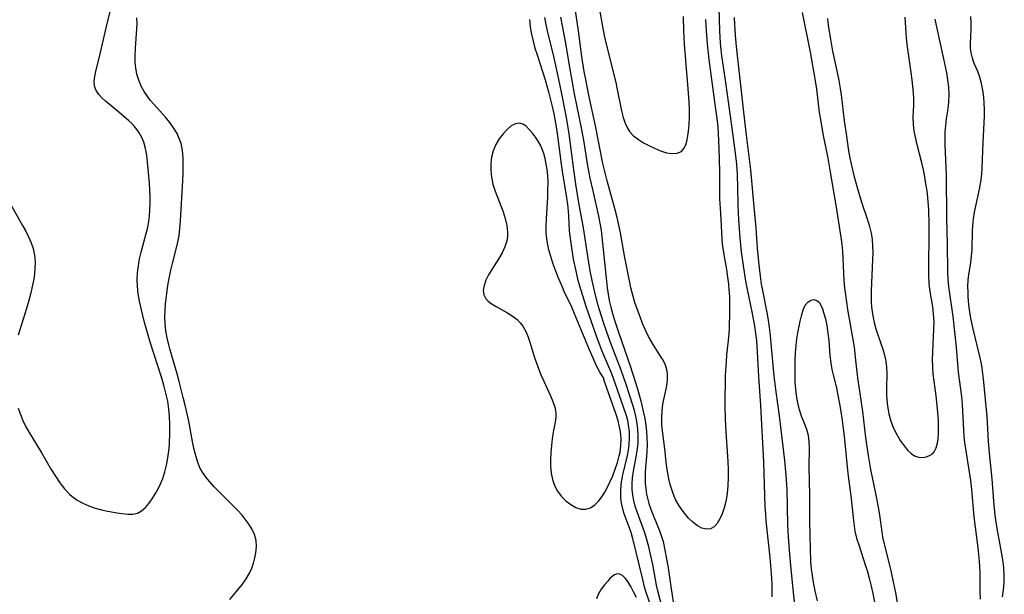
# Model space of a CAD drawing. Extents: x 1630312 to 1638514, y 2830221 to 2838423.
# Drawn here: x 1631865 to 1632104, y 2834194 to 2834334 of the extents above; entities that cross this region are included whole.
import ezdxf

# ---------------------------------------------------------------- set-up
doc = ezdxf.new("R2010")
doc.units = 0

msp = doc.modelspace()

# ---------------------------------------------------------------- linework, layer by layer
at = {"layer": 'WIL_043_Contours', "color": 0}
for points in [[(1632047.39, 2834193.71, 208), (1632047.4, 2834195.25, 208), (1632047.36, 2834196.79, 208), (1632047.23, 2834199.35, 208), (1632046.91, 2834203.29, 208), (1632045.96, 2834212.17, 208), (1632045.81, 2834213.81, 208), (1632045.7, 2834215.62, 208), (1632045.36, 2834226.35, 208), (1632044.6, 2834240.14, 208), (1632044.17, 2834247.07, 208), (1632043.85, 2834253.16, 208), (1632043.63, 2834255.88, 208), (1632043.43, 2834257.62, 208), (1632043.19, 2834259.36, 208), (1632042.64, 2834262.42, 208), (1632041.29, 2834268.7, 208), (1632040.99, 2834270.28, 208), (1632040.39, 2834274.06, 208), (1632039.97, 2834277.42, 208), (1632039.64, 2834280.79, 208), (1632039.32, 2834285.2, 208), (1632039.14, 2834288.69, 208), (1632039.09, 2834293.2, 208), (1632039, 2834295.89, 208), (1632038.9, 2834297.57, 208), (1632038.72, 2834299.4, 208), (1632038.35, 2834302.55, 208), (1632037.7, 2834307.4, 208), (1632036.07, 2834319.03, 208), (1632035.19, 2834324.94, 208), (1632035, 2834326.46, 208), (1632034.85, 2834327.99, 208), (1632034.67, 2834331.02, 208), (1632034.33, 2834342.23, 208)], [(1631864.61, 2834239.5, 216), (1631865.12, 2834237.96, 216), (1631865.74, 2834236.46, 216), (1631866.45, 2834234.99, 216), (1631867.24, 2834233.55, 216), (1631870.11, 2834228.85, 216), (1631872.57, 2834224.64, 216), (1631873.59, 2834222.98, 216), (1631874.67, 2834221.39, 216), (1631875.82, 2834219.9, 216), (1631877.1, 2834218.56, 216), (1631877.6, 2834218.12, 216), (1631878.89, 2834217.19, 216), (1631880.28, 2834216.41, 216), (1631881.74, 2834215.76, 216), (1631883.25, 2834215.22, 216), (1631884.77, 2834214.8, 216), (1631885.9, 2834214.56, 216), (1631888.53, 2834214.09, 216), (1631889.78, 2834213.91, 216), (1631891.12, 2834213.76, 216), (1631892.37, 2834213.75, 216), (1631893.51, 2834213.99, 216), (1631894.51, 2834214.54, 216), (1631895.42, 2834215.36, 216), (1631896.27, 2834216.37, 216), (1631897.07, 2834217.53, 216), (1631897.84, 2834218.79, 216), (1631898.48, 2834219.94, 216), (1631899.08, 2834221.14, 216), (1631899.62, 2834222.39, 216), (1631900.16, 2834224.01, 216), (1631900.57, 2834225.68, 216), (1631900.89, 2834227.4, 216), (1631901.11, 2834229.15, 216), (1631901.23, 2834230.57, 216), (1631901.36, 2834233.82, 216), (1631901.36, 2834235.64, 216), (1631901.29, 2834237.45, 216), (1631901.12, 2834239.25, 216), (1631900.82, 2834241.21, 216), (1631900.4, 2834243.15, 216), (1631899.87, 2834245.09, 216), (1631899.37, 2834246.75, 216), (1631896.57, 2834255.51, 216), (1631896.06, 2834257.21, 216), (1631895.13, 2834260.62, 216), (1631894.69, 2834262.32, 216), (1631894, 2834265.4, 216), (1631893.67, 2834267.24, 216), (1631893.47, 2834269.08, 216), (1631893.42, 2834270.6, 216), (1631893.5, 2834272.3, 216), (1631893.71, 2834273.99, 216), (1631894.01, 2834275.68, 216), (1631894.39, 2834277.35, 216), (1631895.69, 2834282.14, 216), (1631895.99, 2834283.43, 216), (1631896.23, 2834284.74, 216), (1631896.41, 2834286.06, 216), (1631896.53, 2834287.62, 216), (1631896.57, 2834289.18, 216), (1631896.56, 2834290.75, 216), (1631896.4, 2834294.07, 216), (1631896.28, 2834295.8, 216), (1631895.95, 2834299.21, 216), (1631895.75, 2834300.88, 216), (1631895.46, 2834302.5, 216), (1631895.02, 2834304.04, 216), (1631894.54, 2834305.18, 216), (1631893.94, 2834306.25, 216), (1631893.39, 2834307.03, 216), (1631892.77, 2834307.77, 216), (1631892.09, 2834308.5, 216), (1631891.37, 2834309.21, 216), (1631890.2, 2834310.27, 216), (1631889, 2834311.29, 216), (1631885.73, 2834313.96, 216), (1631884.91, 2834314.7, 216), (1631884.09, 2834315.6, 216), (1631883.47, 2834316.56, 216), (1631883.09, 2834317.56, 216), (1631882.99, 2834318.82, 216), (1631883.13, 2834319.96, 216), (1631883.39, 2834321.16, 216), (1631884.56, 2834325.76, 216), (1631885.71, 2834330.99, 216), (1631886.29, 2834333.44, 216), (1631887.53, 2834338.19, 216)], [(1632005.36, 2834336.98, 204), (1632006.43, 2834331.19, 204), (1632006.76, 2834329.49, 204), (1632007.13, 2834327.8, 204), (1632009.45, 2834318.5, 204), (1632009.83, 2834316.79, 204), (1632010.88, 2834311.62, 204), (1632011.26, 2834310.03, 204), (1632011.7, 2834308.6, 204), (1632012.19, 2834307.55, 204), (1632012.82, 2834306.59, 204), (1632013.79, 2834305.56, 204), (1632014.93, 2834304.67, 204), (1632016.18, 2834303.88, 204), (1632017.49, 2834303.17, 204), (1632018.82, 2834302.53, 204), (1632020.28, 2834301.9, 204), (1632021.72, 2834301.45, 204), (1632023.1, 2834301.23, 204), (1632024.34, 2834301.31, 204), (1632025.36, 2834301.74, 204), (1632025.98, 2834302.44, 204), (1632026.44, 2834303.4, 204), (1632026.77, 2834304.55, 204), (1632026.97, 2834305.56, 204), (1632027.12, 2834306.64, 204), (1632027.26, 2834308.32, 204), (1632027.32, 2834310.08, 204), (1632027.3, 2834311.91, 204), (1632027.24, 2834313.78, 204), (1632027.04, 2834316.94, 204), (1632026.16, 2834327.82, 204), (1632025.98, 2834330.99, 204), (1632025.91, 2834334.52, 204)], [(1632031.21, 2834333.73, 206), (1632031.35, 2834331.03, 206), (1632031.58, 2834327.88, 206), (1632032, 2834324.05, 206), (1632033.59, 2834312.6, 206), (1632034.01, 2834309.19, 206), (1632034.17, 2834307.62, 206), (1632034.4, 2834304.48, 206), (1632034.53, 2834300.07, 206), (1632034.59, 2834296.59, 206), (1632034.61, 2834290.29, 206), (1632034.73, 2834288.02, 206), (1632034.93, 2834285.26, 206), (1632035.15, 2834280.52, 206), (1632035.27, 2834279.35, 206), (1632035.44, 2834278.18, 206), (1632036.02, 2834274.92, 206), (1632036.32, 2834273.11, 206), (1632036.58, 2834271.29, 206), (1632036.79, 2834269.57, 206), (1632036.91, 2834268.29, 206), (1632037, 2834266.49, 206), (1632037.04, 2834262.9, 206), (1632036.98, 2834258.77, 206), (1632036.91, 2834257.56, 206), (1632036.74, 2834255.86, 206), (1632036.33, 2834252.44, 206), (1632036.2, 2834250.84, 206), (1632036.02, 2834247.43, 206), (1632035.97, 2834245.63, 206), (1632035.92, 2834241.99, 206), (1632035.92, 2834240.15, 206), (1632036, 2834236.8, 206), (1632036.15, 2834233.74, 206), (1632036.65, 2834226.56, 206), (1632036.71, 2834224.6, 206), (1632036.7, 2834222.66, 206), (1632036.62, 2834220.74, 206), (1632036.53, 2834219.66, 206), (1632036.36, 2834218.22, 206), (1632036.12, 2834216.84, 206), (1632035.74, 2834215.3, 206), (1632035.26, 2834213.88, 206), (1632034.7, 2834212.6, 206), (1632034.04, 2834211.51, 206), (1632033.29, 2834210.69, 206), (1632032.43, 2834210.2, 206), (1632031.43, 2834210.12, 206), (1632030.35, 2834210.41, 206), (1632029.23, 2834210.99, 206), (1632028.12, 2834211.81, 206), (1632027.07, 2834212.82, 206), (1632026.41, 2834213.59, 206), (1632025.78, 2834214.42, 206), (1632024.83, 2834215.81, 206), (1632023.98, 2834217.31, 206), (1632023.59, 2834218.15, 206), (1632023.26, 2834219.03, 206), (1632022.94, 2834219.99, 206), (1632022.67, 2834220.99, 206), (1632022.34, 2834222.33, 206), (1632022.06, 2834223.69, 206), (1632021.84, 2834225.06, 206), (1632021.66, 2834226.44, 206), (1632021.33, 2834229.66, 206), (1632020.78, 2834233.99, 206), (1632020.65, 2834235.41, 206), (1632020.59, 2834237.22, 206), (1632020.67, 2834238.88, 206), (1632020.89, 2834240.44, 206), (1632021.81, 2834244.93, 206), (1632021.99, 2834246.37, 206), (1632021.99, 2834247.78, 206), (1632021.82, 2834248.85, 206), (1632021.51, 2834249.89, 206), (1632020.91, 2834251.15, 206), (1632020.16, 2834252.38, 206), (1632018.51, 2834254.89, 206), (1632017.93, 2834255.87, 206), (1632017.39, 2834256.88, 206), (1632016.65, 2834258.41, 206), (1632015.98, 2834260, 206), (1632015.34, 2834261.62, 206), (1632014.71, 2834263.37, 206), (1632014.12, 2834265.14, 206), (1632013.59, 2834266.92, 206), (1632013.15, 2834268.71, 206), (1632012.89, 2834269.95, 206), (1632011.57, 2834276.46, 206), (1632010.61, 2834282.05, 206), (1632010.22, 2834283.91, 206), (1632009.78, 2834285.77, 206), (1632009.29, 2834287.63, 206), (1632007.36, 2834294.65, 206), (1632006.34, 2834298.86, 206), (1632004.52, 2834307.96, 206), (1632002.93, 2834315.41, 206), (1632002.18, 2834319.23, 206), (1632001.83, 2834321.19, 206), (1632001.26, 2834324.82, 206), (1632000.41, 2834330.98, 206), (1631999.61, 2834336.43, 206)], [(1632077.88, 2834191.82, 210), (1632077.38, 2834194.66, 210), (1632076.67, 2834198.09, 210), (1632076.13, 2834200.42, 210), (1632074.58, 2834206.51, 210), (1632074.22, 2834208.17, 210), (1632074.01, 2834209.45, 210), (1632073.45, 2834213.55, 210), (1632073.21, 2834215.08, 210), (1632072.5, 2834218.81, 210), (1632071.3, 2834224.63, 210), (1632070.66, 2834228.49, 210), (1632070.11, 2834232.34, 210), (1632069.33, 2834238.67, 210), (1632068.35, 2834245.2, 210), (1632068.14, 2834246.81, 210), (1632067.68, 2834251.15, 210), (1632067.3, 2834254.31, 210), (1632067.01, 2834256.14, 210), (1632065.71, 2834263.45, 210), (1632065.2, 2834266.95, 210), (1632065, 2834268.7, 210), (1632064.84, 2834270.48, 210), (1632064.72, 2834272.25, 210), (1632064.5, 2834277.53, 210), (1632064.36, 2834279.22, 210), (1632064.21, 2834280.41, 210), (1632062.97, 2834288.27, 210), (1632061.54, 2834296.74, 210), (1632060.93, 2834300.12, 210), (1632059.75, 2834306.07, 210), (1632059.14, 2834309.47, 210), (1632058.89, 2834311.18, 210), (1632058.2, 2834316.86, 210), (1632057.89, 2834318.91, 210), (1632056.64, 2834325.8, 210), (1632054.76, 2834335.45, 210)], [(1631915.91, 2834193.09, 214), (1631918.92, 2834196.78, 214), (1631919.85, 2834198.07, 214), (1631920.67, 2834199.43, 214), (1631921.22, 2834200.64, 214), (1631921.65, 2834201.88, 214), (1631921.98, 2834203.15, 214), (1631922.21, 2834204.41, 214), (1631922.34, 2834205.92, 214), (1631922.25, 2834207.4, 214), (1631921.85, 2834208.84, 214), (1631921.21, 2834210.24, 214), (1631920.37, 2834211.6, 214), (1631919.38, 2834212.92, 214), (1631918.88, 2834213.53, 214), (1631917.82, 2834214.7, 214), (1631913.2, 2834219.26, 214), (1631912.08, 2834220.42, 214), (1631911.02, 2834221.6, 214), (1631910.16, 2834222.65, 214), (1631909.39, 2834223.74, 214), (1631908.73, 2834224.88, 214), (1631908.06, 2834226.53, 214), (1631907.55, 2834228.28, 214), (1631907.19, 2834229.82, 214), (1631906.86, 2834231.4, 214), (1631905.93, 2834236.33, 214), (1631905.08, 2834240.18, 214), (1631904.61, 2834242.1, 214), (1631903.61, 2834245.93, 214), (1631903.08, 2834247.84, 214), (1631901.31, 2834253.84, 214), (1631901.06, 2834254.83, 214), (1631900.69, 2834256.52, 214), (1631900.4, 2834258.22, 214), (1631900.2, 2834259.92, 214), (1631900.13, 2834261.62, 214), (1631900.17, 2834263.16, 214), (1631900.3, 2834264.71, 214), (1631900.7, 2834268.05, 214), (1631900.95, 2834269.69, 214), (1631901.24, 2834271.34, 214), (1631901.58, 2834272.97, 214), (1631901.96, 2834274.6, 214), (1631902.86, 2834278.04, 214), (1631903.27, 2834279.77, 214), (1631903.57, 2834281.4, 214), (1631903.79, 2834283.05, 214), (1631903.95, 2834284.95, 214), (1631904.48, 2834294.59, 214), (1631904.56, 2834296.51, 214), (1631904.6, 2834298.39, 214), (1631904.56, 2834300.24, 214), (1631904.41, 2834302, 214), (1631904.06, 2834303.69, 214), (1631903.64, 2834304.91, 214), (1631903.09, 2834306.08, 214), (1631902.27, 2834307.45, 214), (1631901.33, 2834308.77, 214), (1631900.3, 2834310.04, 214), (1631897.44, 2834313.26, 214), (1631896.61, 2834314.23, 214), (1631895.84, 2834315.24, 214), (1631895.15, 2834316.27, 214), (1631894.41, 2834317.63, 214), (1631893.82, 2834319.05, 214), (1631893.38, 2834320.52, 214), (1631893.09, 2834322.03, 214), (1631892.97, 2834323.37, 214), (1631892.94, 2834324.72, 214), (1631893, 2834326.85, 214), (1631893.35, 2834331.48, 214), (1631893.39, 2834332.75, 214), (1631893.37, 2834334.13, 214)], [(1631988.51, 2834333.78, 212), (1631988.71, 2834331.9, 212), (1631989.01, 2834330.2, 212), (1631989.4, 2834328.51, 212), (1631989.86, 2834326.83, 212), (1631990.37, 2834325.16, 212), (1631992.31, 2834319.12, 212), (1631993.16, 2834316.19, 212), (1631994.04, 2834312.65, 212), (1631994.42, 2834310.86, 212), (1631994.77, 2834309.07, 212), (1631995.06, 2834307.28, 212), (1631995.31, 2834305.51, 212), (1631996.2, 2834298.64, 212), (1631996.45, 2834296.95, 212), (1631997.51, 2834290.47, 212), (1631997.73, 2834288.88, 212), (1631997.92, 2834287.3, 212), (1631998.02, 2834286.04, 212), (1631998.18, 2834282.51, 212), (1631998.29, 2834281.29, 212), (1631998.45, 2834280.06, 212), (1631999.17, 2834275.6, 212), (1631999.82, 2834272.36, 212), (1632000.2, 2834270.75, 212), (1632000.64, 2834269.16, 212), (1632002.22, 2834264.25, 212), (1632004.71, 2834257.02, 212), (1632006.01, 2834253.54, 212), (1632008.39, 2834247.87, 212), (1632009.75, 2834244.23, 212), (1632011.96, 2834237.74, 212), (1632012.27, 2834236.6, 212), (1632012.5, 2834235.43, 212), (1632012.69, 2834233.85, 212), (1632012.74, 2834232.26, 212), (1632012.66, 2834230.79, 212), (1632012.46, 2834229.32, 212), (1632012.19, 2834228, 212), (1632011.11, 2834223.29, 212), (1632010.8, 2834221.59, 212), (1632010.61, 2834219.79, 212), (1632010.6, 2834218.01, 212), (1632010.72, 2834216.86, 212), (1632011.02, 2834215.4, 212), (1632011.44, 2834213.97, 212), (1632013.08, 2834209.37, 212), (1632013.53, 2834207.83, 212), (1632015.91, 2834197.9, 212), (1632016.29, 2834196.46, 212), (1632016.78, 2834194.86, 212), (1632018.34, 2834190.27, 212)], [(1632020.71, 2834191.14, 210), (1632019.71, 2834194.84, 210), (1632019.35, 2834196.56, 210), (1632018.44, 2834201.54, 210), (1632017.81, 2834204.43, 210), (1632017.46, 2834205.86, 210), (1632016.9, 2834207.89, 210), (1632016.47, 2834209.24, 210), (1632014.62, 2834214.34, 210), (1632014.18, 2834215.69, 210), (1632013.82, 2834217.05, 210), (1632013.57, 2834218.39, 210), (1632013.43, 2834219.74, 210), (1632013.4, 2834221.09, 210), (1632013.5, 2834222.6, 210), (1632013.64, 2834223.65, 210), (1632013.82, 2834224.7, 210), (1632014.42, 2834227.64, 210), (1632014.67, 2834229.12, 210), (1632014.86, 2834230.83, 210), (1632014.89, 2834232.63, 210), (1632014.78, 2834234.44, 210), (1632014.55, 2834236.23, 210), (1632014.3, 2834237.57, 210), (1632013.99, 2834238.89, 210), (1632013.62, 2834240.2, 210), (1632011.99, 2834245.2, 210), (1632010.77, 2834248.7, 210), (1632008.44, 2834254.77, 210), (1632007.79, 2834256.56, 210), (1632006.59, 2834260, 210), (1632005.53, 2834263.31, 210), (1632005.05, 2834264.98, 210), (1632004.3, 2834267.97, 210), (1632003.74, 2834270.46, 210), (1632003.35, 2834272.36, 210), (1632003.01, 2834274.28, 210), (1632001.62, 2834283.25, 210), (1632000.53, 2834289.28, 210), (1631999.77, 2834293.85, 210), (1631999.27, 2834297.33, 210), (1631998.12, 2834306.06, 210), (1631997.66, 2834309.04, 210), (1631997.35, 2834310.79, 210), (1631996.28, 2834316.17, 210), (1631995.09, 2834321.84, 210), (1631994.43, 2834324.76, 210), (1631992.9, 2834330.98, 210), (1631992.56, 2834332.59, 210), (1631992.28, 2834334.21, 210)], [(1631996.03, 2834334.33, 208), (1631997.27, 2834328.06, 208), (1631997.54, 2834326.49, 208), (1631998.21, 2834322.19, 208), (1631998.77, 2834318.96, 208), (1631999.4, 2834315.74, 208), (1632001.08, 2834307.49, 208), (1632001.69, 2834304.03, 208), (1632002.56, 2834298.78, 208), (1632003.19, 2834295.3, 208), (1632003.86, 2834292.19, 208), (1632005.28, 2834286.03, 208), (1632005.62, 2834284.34, 208), (1632005.9, 2834282.64, 208), (1632006.09, 2834281.06, 208), (1632006.7, 2834274.88, 208), (1632007.36, 2834268.67, 208), (1632007.58, 2834267.13, 208), (1632007.86, 2834265.6, 208), (1632008.23, 2834264.01, 208), (1632008.66, 2834262.43, 208), (1632009.14, 2834260.85, 208), (1632010.18, 2834257.71, 208), (1632013.03, 2834249.48, 208), (1632014.65, 2834244.39, 208), (1632015.54, 2834241.26, 208), (1632015.89, 2834239.83, 208), (1632016.21, 2834238.39, 208), (1632016.48, 2834236.94, 208), (1632016.72, 2834235.4, 208), (1632016.9, 2834233.85, 208), (1632017.02, 2834232.31, 208), (1632017.07, 2834230.77, 208), (1632017.03, 2834228.79, 208), (1632016.62, 2834224.09, 208), (1632016.57, 2834222.58, 208), (1632016.6, 2834221.27, 208), (1632016.71, 2834219.94, 208), (1632016.92, 2834218.62, 208), (1632017.21, 2834217.32, 208), (1632017.48, 2834216.36, 208), (1632018.03, 2834214.76, 208), (1632018.5, 2834213.55, 208), (1632020.17, 2834209.54, 208), (1632020.57, 2834208.37, 208), (1632020.91, 2834207.17, 208), (1632021.47, 2834204.66, 208), (1632021.94, 2834202.05, 208), (1632022.15, 2834200.73, 208), (1632022.86, 2834195.66, 208), (1632023.6, 2834190.95, 208)], [(1632038.16, 2834334.21, 210), (1632038.24, 2834332.55, 210), (1632038.44, 2834329.86, 210), (1632038.68, 2834327.19, 210), (1632040.43, 2834311.25, 210), (1632041.08, 2834305.69, 210), (1632042.15, 2834297.31, 210), (1632042.32, 2834295.53, 210), (1632042.84, 2834289.25, 210), (1632043.39, 2834283.18, 210), (1632043.75, 2834278.28, 210), (1632044.04, 2834275.01, 210), (1632044.45, 2834271.47, 210), (1632044.73, 2834269.58, 210), (1632045, 2834268.02, 210), (1632046.05, 2834262.71, 210), (1632046.39, 2834260.83, 210), (1632046.65, 2834259.07, 210), (1632046.89, 2834257.11, 210), (1632047.09, 2834255.14, 210), (1632047.79, 2834247.29, 210), (1632048.26, 2834243.43, 210), (1632049.04, 2834237.66, 210), (1632050.38, 2834226.76, 210), (1632050.73, 2834223.27, 210), (1632050.91, 2834219.73, 210), (1632051.08, 2834211.2, 210), (1632051.23, 2834208.26, 210), (1632051.56, 2834204.03, 210), (1632051.89, 2834200.44, 210), (1632053.14, 2834188.42, 210)], [(1632060.81, 2834334.04, 208), (1632060.97, 2834332.42, 208), (1632061.11, 2834331.35, 208), (1632061.49, 2834328.96, 208), (1632062.02, 2834326.11, 208), (1632063.44, 2834319.49, 208), (1632063.89, 2834317.04, 208), (1632064.11, 2834315.46, 208), (1632064.86, 2834309.2, 208), (1632065.34, 2834306.05, 208), (1632065.89, 2834301.94, 208), (1632066.21, 2834300.15, 208), (1632066.59, 2834298.36, 208), (1632067.16, 2834295.96, 208), (1632067.96, 2834293.04, 208), (1632069.06, 2834289.48, 208), (1632070.52, 2834285.16, 208), (1632071.01, 2834283.56, 208), (1632071.4, 2834281.93, 208), (1632071.62, 2834280.36, 208), (1632071.74, 2834278.77, 208), (1632071.76, 2834277.16, 208), (1632071.71, 2834275.57, 208), (1632071.36, 2834267.91, 208), (1632071.35, 2834266.54, 208), (1632071.39, 2834265.24, 208), (1632071.5, 2834263.95, 208), (1632071.8, 2834261.87, 208), (1632072.12, 2834260.27, 208), (1632072.54, 2834258.7, 208), (1632073.76, 2834255.21, 208), (1632074.21, 2834253.79, 208), (1632074.6, 2834252.36, 208), (1632074.91, 2834250.92, 208), (1632075.11, 2834249.45, 208), (1632075.18, 2834247.8, 208), (1632075.11, 2834244.45, 208), (1632075.11, 2834242.75, 208), (1632075.18, 2834241.48, 208), (1632075.36, 2834239.94, 208), (1632075.69, 2834238.1, 208), (1632076.17, 2834236.32, 208), (1632076.81, 2834234.66, 208), (1632077.58, 2834233.1, 208), (1632078.44, 2834231.65, 208), (1632079.37, 2834230.33, 208), (1632080.28, 2834229.24, 208), (1632081.06, 2834228.47, 208), (1632081.87, 2834227.9, 208), (1632082.82, 2834227.58, 208), (1632083.82, 2834227.52, 208), (1632084.8, 2834227.69, 208), (1632085.7, 2834228.07, 208), (1632086.22, 2834228.44, 208), (1632086.66, 2834228.91, 208), (1632087.17, 2834229.88, 208), (1632087.49, 2834231.07, 208), (1632087.63, 2834232, 208), (1632087.73, 2834233.41, 208), (1632087.74, 2834234.91, 208), (1632087.68, 2834236.48, 208), (1632087.46, 2834239.32, 208), (1632087.11, 2834242.45, 208), (1632086.42, 2834247.83, 208), (1632086.3, 2834249.4, 208), (1632086.26, 2834251.26, 208), (1632086.31, 2834253.12, 208), (1632086.61, 2834258.67, 208), (1632086.62, 2834260.5, 208), (1632086.52, 2834262.3, 208), (1632086.33, 2834264.09, 208), (1632085.64, 2834268.27, 208), (1632085.48, 2834269.8, 208), (1632085.37, 2834271.55, 208), (1632085.33, 2834273.32, 208), (1632085.33, 2834275.11, 208), (1632085.46, 2834280.3, 208), (1632085.47, 2834283.97, 208), (1632085.35, 2834287.64, 208), (1632085.14, 2834290.49, 208), (1632084.93, 2834292.21, 208), (1632084.67, 2834293.92, 208), (1632084.37, 2834295.62, 208), (1632084.03, 2834297.31, 208), (1632083.65, 2834298.98, 208), (1632082.45, 2834303.69, 208), (1632082.1, 2834305.24, 208), (1632081.82, 2834306.78, 208), (1632081.63, 2834308.31, 208), (1632081.57, 2834310.02, 208), (1632081.69, 2834312.96, 208), (1632081.69, 2834314.48, 208), (1632081.63, 2834316.02, 208), (1632081.51, 2834317.59, 208), (1632081.34, 2834319.16, 208), (1632081.11, 2834320.87, 208), (1632080.32, 2834326.04, 208), (1632080.1, 2834327.78, 208), (1632079.95, 2834329.34, 208), (1632079.59, 2834334.37, 208)], [(1632086.85, 2834333.87, 210), (1632087.43, 2834330.89, 210), (1632088.93, 2834324.22, 210), (1632089.64, 2834320.79, 210), (1632089.91, 2834319.09, 210), (1632090.11, 2834317.39, 210), (1632090.19, 2834315.61, 210), (1632090.12, 2834313.82, 210), (1632089.93, 2834312.06, 210), (1632089.58, 2834309.7, 210), (1632089.38, 2834308.09, 210), (1632089.26, 2834306.46, 210), (1632089.22, 2834304.82, 210), (1632089.25, 2834303.47, 210), (1632089.42, 2834299.74, 210), (1632089.54, 2834296.03, 210), (1632089.66, 2834285.49, 210), (1632089.78, 2834279.44, 210), (1632089.87, 2834272.5, 210), (1632089.96, 2834270.76, 210), (1632090.11, 2834269.03, 210), (1632091.15, 2834261.69, 210), (1632091.61, 2834257.98, 210), (1632091.99, 2834254.27, 210), (1632092.44, 2834248.21, 210), (1632093.25, 2834242.29, 210), (1632093.43, 2834240.41, 210), (1632093.74, 2834234.13, 210), (1632093.85, 2834232.69, 210), (1632094.03, 2834231.14, 210), (1632094.24, 2834229.59, 210), (1632095.22, 2834223.48, 210), (1632095.43, 2834221.95, 210), (1632095.67, 2834219.78, 210), (1632096.31, 2834213.11, 210), (1632097.22, 2834205.61, 210), (1632097.58, 2834202.36, 210), (1632097.68, 2834200.97, 210), (1632097.74, 2834199.58, 210), (1632097.72, 2834194.92, 210), (1632097.78, 2834193.16, 210)], [(1632103.2, 2834193.68, 212), (1632103.46, 2834195.44, 212), (1632103.64, 2834197.2, 212), (1632103.66, 2834199, 212), (1632103.52, 2834200.84, 212), (1632103.28, 2834202.7, 212), (1632102.96, 2834204.58, 212), (1632101.9, 2834210.32, 212), (1632101.45, 2834213.48, 212), (1632101.12, 2834216.96, 212), (1632100.74, 2834222.37, 212), (1632100.18, 2834227.75, 212), (1632099.86, 2834231.38, 212), (1632099.5, 2834237.57, 212), (1632099.37, 2834239.11, 212), (1632098.58, 2834246.61, 212), (1632098.26, 2834249.15, 212), (1632098.1, 2834250.22, 212), (1632097.75, 2834251.99, 212), (1632095.99, 2834259.06, 212), (1632095.61, 2834260.92, 212), (1632095.31, 2834262.78, 212), (1632095.07, 2834264.64, 212), (1632094.91, 2834266.49, 212), (1632094.86, 2834267.71, 212), (1632094.85, 2834268.93, 212), (1632094.93, 2834270.63, 212), (1632095.07, 2834271.84, 212), (1632095.56, 2834274.79, 212), (1632095.73, 2834276.39, 212), (1632095.83, 2834278.03, 212), (1632095.95, 2834282.33, 212), (1632096.03, 2834283.77, 212), (1632096.19, 2834285.42, 212), (1632096.45, 2834287.06, 212), (1632097.66, 2834292.58, 212), (1632097.97, 2834294.39, 212), (1632098.19, 2834296.22, 212), (1632098.31, 2834297.78, 212), (1632098.52, 2834303.9, 212), (1632098.82, 2834310.34, 212), (1632098.84, 2834311.98, 212), (1632098.81, 2834313.47, 212), (1632098.71, 2834314.93, 212), (1632098.48, 2834316.63, 212), (1632098.15, 2834318.26, 212), (1632097.72, 2834319.78, 212), (1632097.22, 2834321.17, 212), (1632096.44, 2834322.92, 212), (1632096.11, 2834323.8, 212), (1632095.83, 2834324.74, 212), (1632095.61, 2834325.69, 212), (1632095.47, 2834326.78, 212), (1632095.43, 2834327.83, 212), (1632095.57, 2834329.75, 212), (1632095.63, 2834331.2, 212), (1632095.61, 2834332.79, 212), (1632095.55, 2834334.47, 212)], [(1632006.57, 2834246.73, 214), (1632006.13, 2834247.34, 214), (1632005.55, 2834248.35, 214), (1632004.81, 2834249.79, 214), (1632003.99, 2834251.58, 214), (1632003.11, 2834253.62, 214), (1631999.49, 2834262.39, 214), (1631998.77, 2834263.99, 214), (1631996.98, 2834267.75, 214), (1631996.51, 2834268.81, 214), (1631995.42, 2834271.46, 214), (1631994.22, 2834274.66, 214), (1631993.69, 2834276.27, 214), (1631993.24, 2834277.89, 214), (1631992.89, 2834279.52, 214), (1631992.67, 2834281.17, 214), (1631992.62, 2834282.01, 214), (1631992.6, 2834283.71, 214), (1631992.64, 2834285.44, 214), (1631992.95, 2834290.71, 214), (1631993.02, 2834292.47, 214), (1631993.04, 2834294.21, 214), (1631992.97, 2834295.93, 214), (1631992.82, 2834297.34, 214), (1631992.61, 2834298.71, 214), (1631992.33, 2834300.03, 214), (1631992, 2834301.26, 214), (1631991.64, 2834302.31, 214), (1631991.21, 2834303.27, 214), (1631990.62, 2834304.28, 214), (1631989.97, 2834305.22, 214), (1631989.24, 2834306.2, 214), (1631988.5, 2834307.09, 214), (1631987.75, 2834307.85, 214), (1631986.96, 2834308.39, 214), (1631986.14, 2834308.63, 214), (1631985.15, 2834308.48, 214), (1631984.13, 2834307.94, 214), (1631983.11, 2834307.1, 214), (1631982.12, 2834306.04, 214), (1631981.2, 2834304.81, 214), (1631980.4, 2834303.43, 214), (1631979.77, 2834301.94, 214), (1631979.36, 2834300.4, 214), (1631979.16, 2834298.81, 214), (1631979.14, 2834297.17, 214), (1631979.31, 2834295.53, 214), (1631979.69, 2834293.82, 214), (1631980.22, 2834292.11, 214), (1631982.13, 2834287.1, 214), (1631982.67, 2834285.46, 214), (1631983.07, 2834283.82, 214), (1631983.24, 2834282.21, 214), (1631983.2, 2834281.13, 214), (1631983.02, 2834280.07, 214), (1631982.55, 2834278.6, 214), (1631981.89, 2834277.18, 214), (1631981.1, 2834275.79, 214), (1631979.41, 2834273.1, 214), (1631978.63, 2834271.79, 214), (1631977.97, 2834270.5, 214), (1631977.52, 2834269.24, 214), (1631977.32, 2834268.04, 214), (1631977.47, 2834266.94, 214), (1631977.87, 2834266.16, 214), (1631978.49, 2834265.47, 214), (1631979.28, 2834264.84, 214), (1631980.45, 2834264.11, 214), (1631983.07, 2834262.71, 214), (1631984.36, 2834261.92, 214), (1631985.56, 2834260.98, 214), (1631986.3, 2834260.21, 214), (1631986.94, 2834259.34, 214), (1631987.63, 2834258.07, 214), (1631988.19, 2834256.7, 214), (1631988.67, 2834255.25, 214), (1631989.59, 2834252.23, 214), (1631990.12, 2834250.65, 214), (1631990.7, 2834249.08, 214), (1631991.32, 2834247.53, 214), (1631991.98, 2834246.01, 214), (1631993.65, 2834242.5, 214), (1631994.24, 2834241.1, 214), (1631994.69, 2834239.72, 214), (1631994.92, 2834238.34, 214), (1631994.9, 2834237.25, 214), (1631994.75, 2834236.12, 214), (1631994.31, 2834233.67, 214), (1631994.06, 2834232.07, 214), (1631993.86, 2834230.43, 214), (1631993.72, 2834228.75, 214), (1631993.65, 2834227.06, 214), (1631993.67, 2834225.39, 214), (1631993.81, 2834223.75, 214), (1631994.1, 2834222.18, 214), (1631994.59, 2834220.71, 214), (1631995.34, 2834219.32, 214), (1631996.28, 2834218.08, 214), (1631997.37, 2834217, 214), (1631998.55, 2834216.1, 214), (1631999.78, 2834215.42, 214), (1632001.01, 2834215.01, 214), (1632002.22, 2834214.96, 214), (1632003.33, 2834215.33, 214), (1632004.37, 2834216.04, 214), (1632005.35, 2834217.02, 214), (1632006.25, 2834218.2, 214), (1632006.8, 2834219.08, 214), (1632007.32, 2834220.02, 214), (1632008.04, 2834221.5, 214), (1632008.71, 2834223.05, 214), (1632009.32, 2834224.65, 214), (1632009.85, 2834226.28, 214), (1632010.31, 2834227.93, 214), (1632010.5, 2834228.81, 214), (1632010.7, 2834230.37, 214), (1632010.73, 2834232.07, 214), (1632010.58, 2834233.85, 214), (1632010.32, 2834235.32, 214), (1632010.05, 2834236.41, 214), (1632009.57, 2834237.96, 214), (1632006.84, 2834245.7, 214), (1632006.6, 2834246.46, 214), (1632006.57, 2834246.73, 214)], [(1631862.25, 2834289.83, 216), (1631865.64, 2834283.78, 216), (1631866.39, 2834282.4, 216), (1631867.1, 2834281.02, 216), (1631867.71, 2834279.62, 216), (1631868.19, 2834278.19, 216), (1631868.52, 2834276.61, 216), (1631868.66, 2834274.99, 216), (1631868.62, 2834273.13, 216), (1631868.42, 2834271.25, 216), (1631868.08, 2834269.36, 216), (1631867.65, 2834267.47, 216), (1631867.16, 2834265.57, 216), (1631866.61, 2834263.67, 216), (1631864.55, 2834257.21, 216)], [(1632058.4, 2834192.72, 212), (1632057.79, 2834195.2, 212), (1632057.38, 2834197.23, 212), (1632057.13, 2834198.87, 212), (1632056.93, 2834200.55, 212), (1632056.79, 2834202.25, 212), (1632056.66, 2834205.34, 212), (1632056.55, 2834212.14, 212), (1632056.51, 2834218.42, 212), (1632056.33, 2834225.21, 212), (1632056.43, 2834229.83, 212), (1632056.35, 2834231.36, 212), (1632056.15, 2834232.86, 212), (1632055.8, 2834234.31, 212), (1632055.41, 2834235.38, 212), (1632054.51, 2834237.55, 212), (1632053.99, 2834239.11, 212), (1632053.58, 2834240.78, 212), (1632053.28, 2834242.52, 212), (1632053.1, 2834244.13, 212), (1632052.99, 2834245.78, 212), (1632052.93, 2834247.45, 212), (1632052.92, 2834249.13, 212), (1632052.95, 2834251.01, 212), (1632053.03, 2834252.87, 212), (1632053.18, 2834254.72, 212), (1632053.38, 2834256.27, 212), (1632053.63, 2834257.78, 212), (1632054.2, 2834260.62, 212), (1632054.5, 2834261.91, 212), (1632054.88, 2834263.31, 212), (1632055.37, 2834264.45, 212), (1632055.99, 2834265.2, 212), (1632056.73, 2834265.67, 212), (1632057.5, 2834265.84, 212), (1632058.22, 2834265.64, 212), (1632058.74, 2834265.17, 212), (1632059.18, 2834264.45, 212), (1632059.57, 2834263.55, 212), (1632059.85, 2834262.73, 212), (1632060.28, 2834261.19, 212), (1632060.63, 2834259.5, 212), (1632060.91, 2834257.71, 212), (1632061.09, 2834255.92, 212), (1632061.39, 2834252.28, 212), (1632061.6, 2834250.47, 212), (1632061.87, 2834248.84, 212), (1632062.21, 2834247.25, 212), (1632062.94, 2834244.38, 212), (1632063.24, 2834243.05, 212), (1632063.8, 2834240.12, 212), (1632064.28, 2834237.06, 212), (1632064.81, 2834232.67, 212), (1632065.71, 2834223.6, 212), (1632066.44, 2834218.22, 212), (1632067.08, 2834212.24, 212), (1632067.24, 2834210.95, 212), (1632067.46, 2834209.68, 212), (1632067.86, 2834207.98, 212), (1632068.35, 2834206.3, 212), (1632070.04, 2834201.25, 212), (1632070.4, 2834200.09, 212), (1632070.9, 2834198.25, 212), (1632071.38, 2834196.28, 212), (1632071.76, 2834194.56, 212), (1632072.43, 2834191.12, 212)], [(1632014.47, 2834193.52, 214), (1632013.78, 2834194.94, 214), (1632013.08, 2834196.24, 214), (1632012.37, 2834197.4, 214), (1632011.75, 2834198.23, 214), (1632011.09, 2834198.89, 214), (1632010.4, 2834199.25, 214), (1632009.79, 2834199.27, 214), (1632009.17, 2834199.05, 214), (1632008.58, 2834198.66, 214), (1632008.04, 2834198.14, 214), (1632007.5, 2834197.53, 214), (1632006.71, 2834196.61, 214), (1632005.92, 2834195.59, 214), (1632005.24, 2834194.46, 214), (1632004.75, 2834193.21, 214)]]:
    msp.add_polyline3d(points, dxfattribs=at)

doc.saveas('drawing.dxf')
